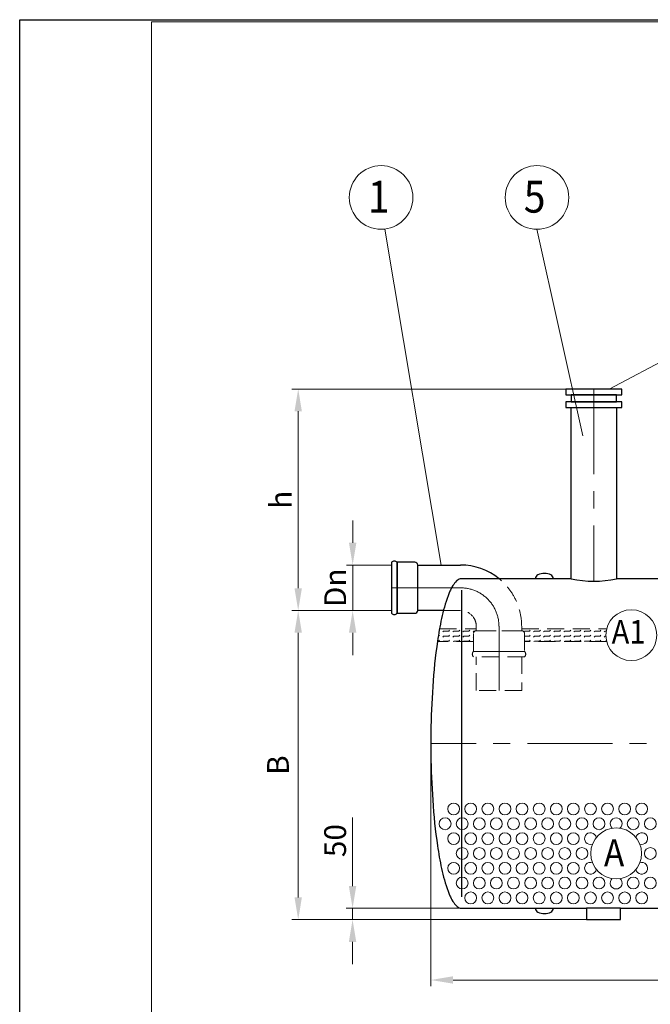
# Model space of a CAD drawing. Extents: x 1212 to 7093, y 642 to 4609.
# Drawn here: x 1368 to 2756, y 2443 to 4609 of the extents above; entities that cross this region are included whole.
import ezdxf
from ezdxf.enums import TextEntityAlignment as Align

# ---------------------------------------------------------------- set-up
doc = ezdxf.new("R2010")
doc.units = 0
doc.header["$LTSCALE"] = 150
doc.linetypes.add('CENTER', pattern=[2, 1.25, -0.25, 0.25, -0.25])
doc.linetypes.add('HIDDEN', pattern=[0.375, 0.25, -0.125])
doc.layers.get('0').update_dxf_attribs({"linetype": 'CONTINUOUS', "lineweight": 15})
doc.layers.get('DEFPOINTS').update_dxf_attribs({"linetype": 'CONTINUOUS'})
for name, color, linetype, lineweight in [('1', 1, 'CONTINUOUS', 15), ('2', 2, 'CONTINUOUS', 35), ('3', 3, 'CONTINUOUS', 30), ('4', 4, 'CONTINUOUS', 15), ('5', 5, 'CENTER', 9), ('6', 6, 'HIDDEN', 20), ('7', 7, 'CONTINUOUS', 9)]:
    doc.layers.add(name, color=color, linetype=linetype, lineweight=lineweight)
doc.styles.get("Standard").update_dxf_attribs({"font": 'ROMANS.SHX', "width": 0.9, "oblique": 10})
doc.styles.add('ЕСКД', font='romans.shx', dxfattribs={"width": 0.9, "oblique": 10, "height": 3.5})

msp = doc.modelspace()

# ---------------------------------------------------------------- linework, layer by layer
for p, q in [((7088.1, 4604.1), (1658.3, 4604.1)), ((1658.3, 4604.1), (1658.3, 646.7))]:
    msp.add_line(p, q)
at = {"layer": '1'}
for centre in [(2323.5, 2872.9), (2361.1, 2872.9), (2398.8, 2872.9), (2436.4, 2872.9), (2474.1, 2872.9), (2511.7, 2872.9), (2549.4, 2872.9), (2587, 2872.9), (2624.7, 2872.9), (2662.3, 2872.9), (2700, 2872.9), (2737.6, 2872.9), (2304.6, 2840.3), (2342.3, 2840.3), (2379.9, 2840.3), (2417.6, 2840.3), (2455.2, 2840.3), (2492.9, 2840.3), (2530.5, 2840.3), (2568.2, 2840.3), (2605.9, 2840.3), (2643.5, 2840.3), (2718.8, 2840.3), (2756.5, 2840.3), (2323.5, 2807.7), (2361.1, 2807.7), (2398.8, 2807.7), (2436.4, 2807.7), (2474.1, 2807.7), (2511.7, 2807.7), (2549.4, 2807.7), (2587, 2807.7), (2342.3, 2775), (2379.9, 2775), (2417.6, 2775), (2455.2, 2775), (2492.9, 2775), (2530.5, 2775), (2568.2, 2775), (2605.9, 2775), (2756.5, 2775), (2323.5, 2742.4), (2361.1, 2742.4), (2398.8, 2742.4), (2436.4, 2742.4), (2474.1, 2742.4), (2511.7, 2742.4), (2549.4, 2742.4), (2587, 2742.4), (2342.3, 2709.8), (2379.9, 2709.8), (2417.6, 2709.8), (2455.2, 2709.8), (2492.9, 2709.8), (2530.5, 2709.8), (2568.2, 2709.8), (2605.9, 2709.8), (2643.5, 2709.8), (2718.8, 2709.8), (2756.5, 2709.8), (2361.1, 2677.2), (2398.8, 2677.2), (2436.4, 2677.2), (2474.1, 2677.2), (2511.7, 2677.2), (2549.4, 2677.2), (2587, 2677.2), (2624.7, 2677.2), (2662.3, 2677.2), (2700, 2677.2), (2737.6, 2677.2)]:
    msp.add_circle(centre, 13, dxfattribs=at)
for centre, start, end in [((2681.2, 2840.3), 310.5067, 229.4933), ((2624.7, 2807.7), 10.5067, 289.4933), ((2737.6, 2807.7), 250.5067, 169.4933), ((2624.7, 2742.4), 70.5067, 349.4933), ((2737.6, 2742.4), 190.5067, 109.4933), ((2681.2, 2709.8), 130.5067, 49.4933)]:
    msp.add_arc(centre, 13, start, end, dxfattribs=at)
at = {"layer": '3'}
for p, q in [((2693.6, 3796.6), (2570.1, 3796.6)), ((2570.1, 3796.6), (2570.1, 3784.1)), ((2693.6, 3784.1), (2693.6, 3796.6)), ((2570.1, 3784.1), (2693.6, 3784.1)), ((2681.9, 3784.1), (2581.9, 3784.1)), ((2581.9, 3784.1), (2581.9, 3768.6)), ((2681.9, 3768.6), (2681.9, 3784.1)), ((2693.6, 3768.6), (2570.1, 3768.6)), ((2570.1, 3768.6), (2570.1, 3756.1)), ((2570.1, 3756.1), (2693.6, 3756.1)), ((2581.9, 3768.6), (2681.9, 3768.6)), ((2581.9, 3379.4), (2581.9, 3756.1)), ((2581.9, 3756.1), (2681.9, 3756.1)), ((2681.9, 3756.1), (2681.9, 3379.4)), ((2693.6, 3756.1), (2693.6, 3768.6)), ((2186.8, 3415.6), (2186.8, 3415.6)), ((2186.8, 3415.6), (2186.8, 3303.2)), ((2238.1, 3415.6), (2198.7, 3415.6)), ((2198.7, 3415.6), (2198.7, 3303.2)), ((2198.7, 3303.2), (2198.7, 3415.6)), ((2244.3, 3309.4), (2244.3, 3409.4)), ((2244.3, 3409.4), (2338.7, 3409.4)), ((2244.3, 3309.4), (2244.3, 3409.4)), ((2337.6, 3378.9), (2335.5, 3378.1)), ((2338.6, 3379.1), (2337.6, 3378.9)), ((2341.1, 3379.4), (2338.6, 3379.1)), ((2581.9, 3379.4), (2341.1, 3379.4)), ((2503.5, 3379.4), (2503.5, 3379.4)), ((3747.8, 3379.4), (2681.9, 3379.4)), ((2318.2, 3358.1), (2316.3, 3354.4)), ((2319.6, 3360.6), (2318.2, 3358.1)), ((2321.8, 3364.4), (2319.6, 3360.6)), ((2323.5, 3366.9), (2321.8, 3364.4)), ((2325.3, 3369.4), (2323.5, 3366.9)), ((2327.4, 3371.9), (2325.3, 3369.4)), ((2329.9, 3374.4), (2327.4, 3371.9)), ((2331.4, 3375.6), (2329.9, 3374.4)), ((2333.2, 3376.9), (2331.4, 3375.6)), ((2335.5, 3378.1), (2333.2, 3376.9)), ((2308.8, 3335.6), (2306.7, 3329.4)), ((2311, 3341.9), (2308.8, 3335.6)), ((2313.5, 3348.1), (2311, 3341.9)), ((2315.2, 3351.9), (2313.5, 3348.1)), ((2316.3, 3354.4), (2315.2, 3351.9)), ((2341.1, 2679.4), (2341.1, 3354.4)), ((2303, 3316.9), (2301.3, 3310.6)), ((2304.8, 3323.1), (2303, 3316.9)), ((2306.7, 3329.4), (2304.8, 3323.1)), ((2198.7, 3303.2), (2238.1, 3303.2)), ((2301, 3309.4), (2244.3, 3309.4)), ((2298.3, 3298.1), (2296.9, 3291.9)), ((2299.7, 3304.4), (2298.3, 3298.1)), ((2301.3, 3310.6), (2299.7, 3304.4)), ((2293.1, 3273.1), (2291.9, 3266.9)), ((2294.3, 3279.4), (2293.1, 3273.1)), ((2295.5, 3285.6), (2294.3, 3279.4)), ((2296.9, 3291.9), (2295.5, 3285.6)), ((2289.8, 3254.4), (2288.8, 3248.1)), ((2290.8, 3260.6), (2289.8, 3254.4)), ((2291.9, 3266.9), (2290.8, 3260.6)), ((2286.1, 3229.4), (2284.5, 3216.9)), ((2287.9, 3241.9), (2286.1, 3229.4)), ((2288.8, 3248.1), (2287.9, 3241.9)), ((2284.5, 3216.9), (2283, 3204.4)), ((2281.6, 3191.9), (2280.4, 3179.4)), ((2283, 3204.4), (2281.6, 3191.9)), ((2279.3, 3166.9), (2278.3, 3154.4)), ((2280.4, 3179.4), (2279.3, 3166.9)), ((2277.3, 3141.9), (2276.5, 3129.4)), ((2278.3, 3154.4), (2277.3, 3141.9)), ((2276.5, 3129.4), (2275.8, 3116.9)), ((2275.2, 3104.4), (2274.6, 3091.9)), ((2275.8, 3116.9), (2275.2, 3104.4)), ((2274.2, 3079.4), (2273.8, 3066.9)), ((2274.6, 3091.9), (2274.2, 3079.4)), ((2273.5, 3054.4), (2273.3, 3041.9)), ((2273.8, 3066.9), (2273.5, 3054.4)), ((2273.3, 3041.9), (2273.2, 3029.4)), ((2273.2, 3029.4), (2273.2, 3016.9)), ((2273.2, 3016.9), (2273.2, 3004.4)), ((2273.2, 3004.4), (2273.3, 2991.9)), ((2273.3, 2991.9), (2273.5, 2979.4)), ((2273.5, 2979.4), (2273.8, 2966.9)), ((2273.8, 2966.9), (2274.2, 2954.4)), ((2274.2, 2954.4), (2274.6, 2941.9)), ((2274.6, 2941.9), (2275.2, 2929.4)), ((2275.2, 2929.4), (2275.8, 2916.9)), ((2275.8, 2916.9), (2276.5, 2904.4)), ((2276.5, 2904.4), (2277.3, 2891.9)), ((2277.3, 2891.9), (2278.3, 2879.4)), ((2278.3, 2879.4), (2279.3, 2866.9)), ((2279.3, 2866.9), (2280.4, 2854.4)), ((2280.4, 2854.4), (2281.6, 2841.9)), ((2281.6, 2841.9), (2283, 2829.4)), ((2283, 2829.4), (2284.5, 2816.9)), ((2284.5, 2816.9), (2286.1, 2804.4)), ((2286.1, 2804.4), (2287.9, 2791.9)), ((2287.9, 2791.9), (2288.8, 2785.6)), ((2288.8, 2785.6), (2289.8, 2779.4)), ((2289.8, 2779.4), (2290.8, 2773.1)), ((2290.8, 2773.1), (2291.9, 2766.9)), ((2291.9, 2766.9), (2293.1, 2760.6)), ((2293.1, 2760.6), (2294.3, 2754.4)), ((2294.3, 2754.4), (2295.5, 2748.1)), ((2295.5, 2748.1), (2296.9, 2741.9)), ((2296.9, 2741.9), (2298.3, 2735.6)), ((2298.3, 2735.6), (2299.7, 2729.4)), ((2299.7, 2729.4), (2301.3, 2723.1)), ((2301.3, 2723.1), (2303, 2716.9)), ((2303, 2716.9), (2304.8, 2710.6)), ((2304.8, 2710.6), (2306.7, 2704.4)), ((2306.7, 2704.4), (2308.8, 2698.1)), ((2308.8, 2698.1), (2311, 2691.9)), ((2311, 2691.9), (2313.5, 2685.6)), ((2313.5, 2685.6), (2315.2, 2681.9)), ((2315.2, 2681.9), (2316.3, 2679.4)), ((2316.3, 2679.4), (2318.2, 2675.6)), ((2318.2, 2675.6), (2319.6, 2673.1)), ((2319.6, 2673.1), (2321.8, 2669.4)), ((2321.8, 2669.4), (2323.5, 2666.9)), ((2323.5, 2666.9), (2325.3, 2664.4)), ((2325.3, 2664.4), (2327.4, 2661.9)), ((2327.4, 2661.9), (2329.9, 2659.4)), ((2329.9, 2659.4), (2331.4, 2658.1)), ((2331.4, 2658.1), (2333.2, 2656.9)), ((2333.2, 2656.9), (2335.5, 2655.6)), ((2335.5, 2655.6), (2337.6, 2654.9)), ((2337.6, 2654.9), (2338.6, 2654.6)), ((2338.6, 2654.6), (2341.1, 2654.4)), ((2341.1, 2654.4), (2616.1, 2654.4)), ((2503.5, 2654.4), (2503.5, 2654.4)), ((2691.1, 2654.4), (2616.1, 2654.4)), ((2616.1, 2654.4), (2616.1, 2629.4)), ((2691.1, 2654.4), (4355.2, 2654.4)), ((2691.1, 2629.4), (2691.1, 2654.4)), ((2616.1, 2629.4), (2691.1, 2629.4))]:
    msp.add_line(p, q, dxfattribs=at)
for centre, radius, start, end in [((2192.7, 3410), 8.17, 43.185, 136.815), ((2238.1, 3409.4), 6.2, 0, 90), ((2338.7, 3274.8), 134.5, 50.9892, 90), ((2512.7, 3379.4), 9.18, 116.6093, 180), ((2523.2, 3358.5), 32.5, 63.3907, 116.6093), ((2533.6, 3379.4), 9.18, 0, 63.3907), ((2631.9, 3602.1), 228.3, 257.3481, 282.6519), ((2192.7, 3308.8), 8.17, 223.185, 316.815), ((2238.1, 3309.4), 6.2, 270, 0), ((2512.7, 2654.4), 9.18, 180, 243.3907), ((2523.2, 2675.2), 32.5, 243.3907, 296.6093), ((2533.6, 2654.4), 9.18, 296.6093, 0)]:
    msp.add_arc(centre, radius, start, end, dxfattribs=at)
at = {"layer": '4'}
for p, q in [((2171.7, 4148), (2295.8, 3409.4)), ((2506.9, 4148), (2607.8, 3693.6)), ((3333, 4148), (2665.8, 3796.6)), ((2570.1, 3796.6), (1967.4, 3796.6)), ((1981.2, 3358.3), (1981.2, 3747.6)), ((2101.1, 3458.3), (2101.1, 3507.3)), ((2186.8, 3409.4), (2087.3, 3409.4)), ((2101.1, 3309.4), (2101.1, 3409.4)), ((2186.8, 3309.4), (1967.4, 3309.4)), ((2186.8, 3309.4), (1967.4, 3309.4)), ((2186.8, 3309.4), (2087.3, 3309.4)), ((1981.2, 2678.3), (1981.2, 3260.4)), ((2101.1, 3260.4), (2101.1, 3211.5)), ((2273.2, 3016.9), (2273.2, 2482.8)), ((2100.9, 2703.3), (2100.9, 2854.3)), ((2341.1, 2654.4), (2087.1, 2654.4)), ((2100.9, 2629.4), (2100.9, 2654.4)), ((2616.1, 2629.4), (1967.4, 2629.4)), ((2616.1, 2629.4), (2087.1, 2629.4)), ((2100.9, 2580.4), (2100.9, 2531.5)), ((2322.1, 2496.6), (4724.2, 2496.6))]:
    msp.add_line(p, q, dxfattribs=at)
for centre, radius in [((2163.7, 4218), 70), ((2506.9, 4218), 70), ((2714.5, 3255.1), 56), ((2681.2, 2775), 56)]:
    msp.add_circle(centre, radius, dxfattribs=at)
for points in [[(1973, 3747.6), (1989.3, 3747.6), (1981.2, 3796.6)], [(2092.9, 3458.3), (2109.2, 3458.3), (2101.1, 3409.4)], [(1973, 3358.3), (1989.3, 3358.3), (1981.2, 3309.4)], [(1973, 3260.4), (1989.3, 3260.4), (1981.2, 3309.4)], [(2092.9, 3260.4), (2109.2, 3260.4), (2101.1, 3309.4)], [(2092.7, 2703.3), (2109, 2703.3), (2100.9, 2654.4)], [(1973, 2678.3), (1989.3, 2678.3), (1981.2, 2629.4)], [(2092.7, 2580.4), (2109, 2580.4), (2100.9, 2629.4)], [(2322.1, 2504.8), (2322.1, 2488.5), (2273.2, 2496.6)]]:
    msp.add_solid(points, dxfattribs=at)
at = {"layer": '5'}
for p, q in [((2631.9, 3796.6), (2631.9, 3373.8)), ((2186.8, 3359.4), (2338.7, 3359.4)), ((2423.3, 3274.8), (2423.3, 3133.8)), ((4773.2, 3016.9), (2273.2, 3016.9))]:
    msp.add_line(p, q, dxfattribs=at)
msp.add_arc((2338.7, 3274.8), 84.5, 0, 90, dxfattribs=at)
at = {"layer": '6'}
for p, q in [((2338.7, 3309.4), (2301, 3309.4)), ((2373.3, 3265), (2373.3, 3274.8)), ((2473.3, 3274.8), (2473.3, 3265)), ((2292.4, 3269.4), (2373.3, 3269.4)), ((2367.1, 3219.5), (2367.1, 3258.8)), ((2373.3, 3265), (2473.3, 3265)), ((2473.3, 3265), (2373.3, 3265)), ((2473.3, 3269.4), (2660.4, 3269.4)), ((2479.5, 3258.8), (2479.5, 3219.5)), ((2367.1, 3240.9), (2287.7, 3240.9)), ((2660.3, 3240.9), (2479.5, 3240.9)), ((2479.5, 3219.5), (2367.1, 3219.5)), ((2367.1, 3219.5), (2479.5, 3219.5)), ((2479.5, 3207.6), (2367.1, 3207.6)), ((2373.3, 3133.8), (2373.3, 3207.6)), ((2473.3, 3207.6), (2473.3, 3133.8)), ((2479.5, 3207.6), (2479.5, 3207.6)), ((2473.3, 3133.8), (2373.3, 3133.8))]:
    msp.add_line(p, q, dxfattribs=at)
for centre, radius, start, end in [((2338.7, 3274.8), 134.5, 0, 50.9892), ((2338.7, 3274.8), 34.5, 0, 90), ((2373.3, 3258.8), 6.2, 90, 180), ((2473.3, 3258.8), 6.2, 0, 90), ((2372.7, 3213.5), 8.17, 133.185, 226.815), ((2473.9, 3213.5), 8.17, 313.185, 46.815)]:
    msp.add_arc(centre, radius, start, end, dxfattribs=at)
at = {"layer": '7'}
for p, q in [((2289.6, 3253.1), (2290.2, 3253.1)), ((2290.2, 3253.1), (2292.2, 3255.1)), ((2291.7, 3265.7), (2292.2, 3266.2)), ((2299.4, 3262.2), (2301.4, 3264.2)), ((2299.4, 3251.1), (2301.4, 3253.1)), ((2301.4, 3264.2), (2312.5, 3264.2)), ((2301.4, 3253.1), (2312.5, 3253.1)), ((2312.5, 3264.2), (2314.4, 3266.2)), ((2312.5, 3253.1), (2314.4, 3255.1)), ((2321.6, 3262.2), (2323.6, 3264.2)), ((2321.6, 3251.1), (2323.6, 3253.1)), ((2323.6, 3264.2), (2334.7, 3264.2)), ((2323.6, 3253.1), (2334.7, 3253.1)), ((2334.7, 3264.2), (2336.7, 3266.2)), ((2334.7, 3253.1), (2336.7, 3255.1)), ((2343.8, 3262.2), (2345.8, 3264.2)), ((2343.8, 3251.1), (2345.8, 3253.1)), ((2345.8, 3264.2), (2356.9, 3264.2)), ((2345.8, 3253.1), (2356.9, 3253.1)), ((2356.9, 3264.2), (2358.9, 3266.2)), ((2356.9, 3253.1), (2358.9, 3255.1)), ((2366.1, 3262.2), (2368, 3264.2)), ((2366.1, 3251.1), (2367.1, 3252.1)), ((2368, 3264.2), (2370.2, 3264.2)), ((2477.9, 3263), (2479.2, 3264.2)), ((2479.2, 3264.2), (2490.3, 3264.2)), ((2479.5, 3253.1), (2490.3, 3253.1)), ((2490.3, 3264.2), (2492.2, 3266.2)), ((2490.3, 3253.1), (2492.2, 3255.1)), ((2499.4, 3262.2), (2501.4, 3264.2)), ((2499.4, 3251.1), (2501.4, 3253.1)), ((2501.4, 3264.2), (2512.5, 3264.2)), ((2501.4, 3253.1), (2512.5, 3253.1)), ((2512.5, 3264.2), (2514.5, 3266.2)), ((2512.5, 3253.1), (2514.5, 3255.1)), ((2521.6, 3262.2), (2523.6, 3264.2)), ((2521.6, 3251.1), (2523.6, 3253.1)), ((2523.6, 3264.2), (2534.7, 3264.2)), ((2523.6, 3253.1), (2534.7, 3253.1)), ((2534.7, 3264.2), (2536.7, 3266.2)), ((2534.7, 3253.1), (2536.7, 3255.1)), ((2543.9, 3262.2), (2545.8, 3264.2)), ((2543.9, 3251.1), (2545.8, 3253.1)), ((2545.8, 3264.2), (2556.9, 3264.2)), ((2545.8, 3253.1), (2556.9, 3253.1)), ((2556.9, 3264.2), (2558.9, 3266.2)), ((2556.9, 3253.1), (2558.9, 3255.1)), ((2566.1, 3262.2), (2568.1, 3264.2)), ((2566.1, 3251.1), (2568.1, 3253.1)), ((2568.1, 3264.2), (2579.2, 3264.2)), ((2568.1, 3253.1), (2579.2, 3253.1)), ((2579.2, 3264.2), (2581.1, 3266.2)), ((2579.2, 3253.1), (2581.1, 3255.1)), ((2588.3, 3262.2), (2590.3, 3264.2)), ((2588.3, 3251.1), (2590.3, 3253.1)), ((2590.3, 3264.2), (2601.4, 3264.2)), ((2590.3, 3253.1), (2601.4, 3253.1)), ((2601.4, 3264.2), (2603.4, 3266.2)), ((2601.4, 3253.1), (2603.4, 3255.1)), ((2610.5, 3262.2), (2612.5, 3264.2)), ((2610.5, 3251.1), (2612.5, 3253.1)), ((2612.5, 3264.2), (2623.6, 3264.2)), ((2612.5, 3253.1), (2623.6, 3253.1)), ((2623.6, 3264.2), (2625.6, 3266.2)), ((2623.6, 3253.1), (2625.6, 3255.1)), ((2632.8, 3262.2), (2634.7, 3264.2)), ((2632.8, 3251.1), (2634.7, 3253.1)), ((2634.7, 3264.2), (2645.8, 3264.2)), ((2634.7, 3253.1), (2645.8, 3253.1)), ((2645.8, 3264.2), (2647.8, 3266.2)), ((2645.8, 3253.1), (2647.8, 3255.1)), ((2655, 3262.2), (2657, 3264.2)), ((2655, 3251.1), (2657, 3253.1)), ((2657, 3264.2), (2659.2, 3264.2)), ((2657, 3253.1), (2658.5, 3253.1)), ((2287.9, 3242), (2290.2, 3242)), ((2290.2, 3242), (2292.2, 3243.9)), ((2300.3, 3240.9), (2301.4, 3242)), ((2301.4, 3242), (2312.5, 3242)), ((2312.5, 3242), (2314.4, 3243.9)), ((2322.5, 3240.9), (2323.6, 3242)), ((2323.6, 3242), (2334.7, 3242)), ((2334.7, 3242), (2336.7, 3243.9)), ((2344.8, 3240.9), (2345.8, 3242)), ((2345.8, 3242), (2356.9, 3242)), ((2356.9, 3242), (2358.9, 3243.9)), ((2367, 3240.9), (2367.1, 3241)), ((2479.5, 3242), (2490.3, 3242)), ((2490.3, 3242), (2492.2, 3243.9)), ((2500.3, 3240.9), (2501.4, 3242)), ((2501.4, 3242), (2512.5, 3242)), ((2512.5, 3242), (2514.5, 3243.9)), ((2522.6, 3240.9), (2523.6, 3242)), ((2523.6, 3242), (2534.7, 3242)), ((2534.7, 3242), (2536.7, 3243.9)), ((2544.8, 3240.9), (2545.8, 3242)), ((2545.8, 3242), (2556.9, 3242)), ((2556.9, 3242), (2558.9, 3243.9)), ((2567, 3240.9), (2568.1, 3242)), ((2568.1, 3242), (2579.2, 3242)), ((2579.2, 3242), (2581.1, 3243.9)), ((2589.2, 3240.9), (2590.3, 3242)), ((2590.3, 3242), (2601.4, 3242)), ((2601.4, 3242), (2603.4, 3243.9)), ((2611.5, 3240.9), (2612.5, 3242)), ((2612.5, 3242), (2623.6, 3242)), ((2623.6, 3242), (2625.6, 3243.9)), ((2633.7, 3240.9), (2634.7, 3242)), ((2634.7, 3242), (2645.8, 3242)), ((2645.8, 3242), (2647.8, 3243.9)), ((2655.9, 3240.9), (2657, 3242)), ((2657, 3242), (2660, 3242))]:
    msp.add_line(p, q, dxfattribs=at)
at = {"layer": 'DEFPOINTS'}
for p, q in [((1367.9, 4609.1), (7093.1, 4609.1)), ((1367.9, 641.7), (1367.9, 4609.1))]:
    msp.add_line(p, q, dxfattribs=at)

# ---------------------------------------------------------------- texts
at = {"layer": '2', "style": 'ЕСКД', "oblique": 10, "width": 0.9}
for s, height, p in [('А1', 52, (2708.5, 3236.6)), ('A', 60, (2676.7, 2746.4))]:
    msp.add_text(s, height=height, dxfattribs=at).set_placement(p, align=Align.CENTER)
at = {"layer": '3', "style": 'ЕСКД', "oblique": 10, "width": 0.9}
for s, p in [('1', (2158.5, 4184.6)), ('5', (2501.7, 4184.6))]:
    msp.add_text(s, height=70, dxfattribs=at).set_placement(p, align=Align.CENTER)
at = {"layer": '4', "char_height": 48, "attachment_point": 5, "rotation": 90}
for s, insert in [('\\A1;h', (1942.8, 3553)), ('\\A1;Dn', (2062.7, 3359.4)), ('B', (1942.8, 2969.4)), ('\\A1;50', (2062.5, 2803.3))]:
    msp.add_mtext(s, dxfattribs=dict(at, insert=insert))

doc.saveas('drawing.dxf')
